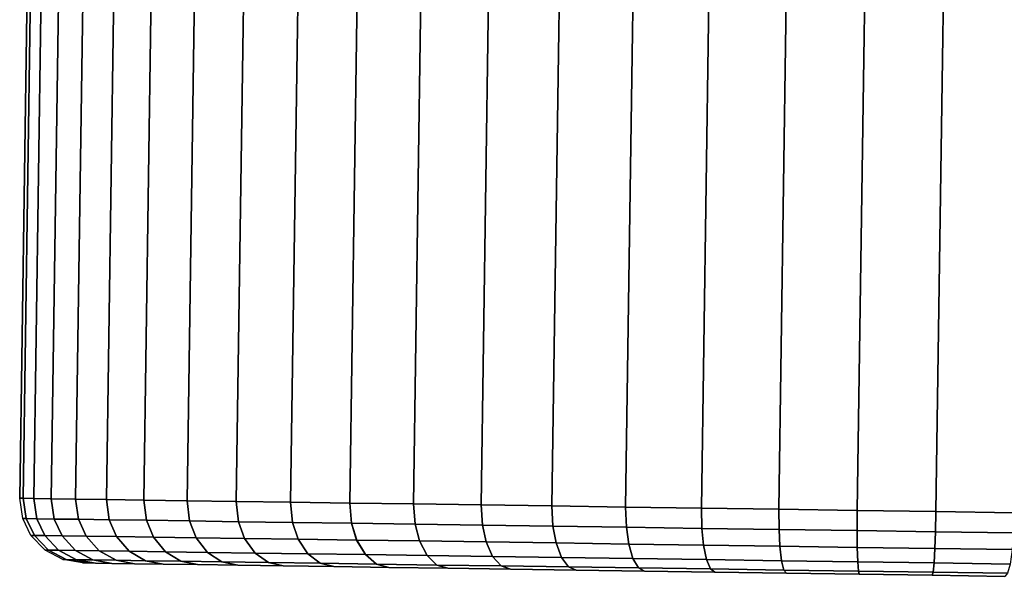
# Model space of a CAD drawing. Units: inches. Extents: x -14.2 to 14.7, y -14 to 12.5.
# Drawn here: x -5.6 to -4.4, y -12.5 to -11.8 of the extents above; entities that cross this region are included whole.
import ezdxf

# ---------------------------------------------------------------- set-up
doc = ezdxf.new("R2010")
doc.units = ezdxf.units.IN
doc.header["$MEASUREMENT"] = 0
doc.layers.add('SEAT-CASTER', color=5, linetype='Continuous', plot=False)

msp = doc.modelspace()

# ---------------------------------------------------------------- linework, layer by layer
at = {"layer": 'SEAT-CASTER'}
for points in [[(-5.5891, -12.379, 1.1797), (-5.5717, -11.1784, 1.1797), (-5.576, -11.1783, 1.0827), (-5.5934, -12.379, 1.0827)], [(-5.5717, -11.1784, 0.9856), (-5.5891, -12.379, 0.9856), (-5.5934, -12.379, 1.0827), (-5.576, -11.1783, 1.0827)], [(-5.5761, -12.3792, 1.276), (-5.5586, -11.1786, 1.276), (-5.5717, -11.1784, 1.1797), (-5.5891, -12.379, 1.1797)], [(-5.5586, -11.1786, 0.8894), (-5.5761, -12.3792, 0.8894), (-5.5891, -12.379, 0.9856), (-5.5717, -11.1784, 0.9856)], [(-5.5544, -12.3795, 1.3707), (-5.537, -11.1789, 1.3707), (-5.5586, -11.1786, 1.276), (-5.5761, -12.3792, 1.276)], [(-5.537, -11.1789, 0.7946), (-5.5544, -12.3795, 0.7946), (-5.5761, -12.3792, 0.8894), (-5.5586, -11.1786, 0.8894)], [(-5.5244, -12.38, 1.4631), (-5.507, -11.1793, 1.4631), (-5.537, -11.1789, 1.3707), (-5.5544, -12.3795, 1.3707)], [(-5.507, -11.1793, 0.7023), (-5.5244, -12.38, 0.7023), (-5.5544, -12.3795, 0.7946), (-5.537, -11.1789, 0.7946)], [(-5.4862, -12.3805, 1.5524), (-5.4688, -11.1799, 1.5524), (-5.507, -11.1793, 1.4631), (-5.5244, -12.38, 1.4631)], [(-5.4688, -11.1799, 0.6129), (-5.4862, -12.3805, 0.6129), (-5.5244, -12.38, 0.7023), (-5.507, -11.1793, 0.7023)], [(-5.4402, -12.3812, 1.638), (-5.4228, -11.1805, 1.638), (-5.4688, -11.1799, 1.5524), (-5.4862, -12.3805, 1.5524)], [(-5.4228, -11.1805, 0.5274), (-5.4402, -12.3812, 0.5274), (-5.4862, -12.3805, 0.6129), (-5.4688, -11.1799, 0.6129)], [(-5.3867, -12.382, 1.7191), (-5.3693, -11.1813, 1.7191), (-5.4228, -11.1805, 1.638), (-5.4402, -12.3812, 1.638)], [(-5.3693, -11.1813, 0.4463), (-5.3867, -12.382, 0.4463), (-5.4402, -12.3812, 0.5274), (-5.4228, -11.1805, 0.5274)], [(-5.3261, -12.3829, 1.795), (-5.3087, -11.1822, 1.795), (-5.3693, -11.1813, 1.7191), (-5.3867, -12.382, 1.7191)], [(-5.3087, -11.1822, 0.3703), (-5.3261, -12.3829, 0.3703), (-5.3867, -12.382, 0.4463), (-5.3693, -11.1813, 0.4463)], [(-5.259, -12.3838, 1.8652), (-5.2416, -11.1832, 1.8652), (-5.3087, -11.1822, 1.795), (-5.3261, -12.3829, 1.795)], [(-5.2416, -11.1832, 0.3001), (-5.259, -12.3838, 0.3001), (-5.3261, -12.3829, 0.3703), (-5.3087, -11.1822, 0.3703)], [(-5.1859, -12.3849, 1.9291), (-5.1684, -11.1842, 1.9291), (-5.2416, -11.1832, 1.8652), (-5.259, -12.3838, 1.8652)], [(-5.1684, -11.1842, 0.2362), (-5.1858, -12.3849, 0.2362), (-5.259, -12.3838, 0.3001), (-5.2416, -11.1832, 0.3001)], [(-5.1073, -12.386, 1.9862), (-5.0898, -11.1854, 1.9862), (-5.1684, -11.1842, 1.9291), (-5.1859, -12.3849, 1.9291)], [(-5.0898, -11.1854, 0.1791), (-5.1073, -12.386, 0.1791), (-5.1858, -12.3849, 0.2362), (-5.1684, -11.1842, 0.2362)], [(-5.0239, -12.3872, 2.0361), (-5.0065, -11.1866, 2.0361), (-5.0898, -11.1854, 1.9862), (-5.1073, -12.386, 1.9862)], [(-5.0065, -11.1866, 0.1293), (-5.0239, -12.3872, 0.1293), (-5.1073, -12.386, 0.1791), (-5.0898, -11.1854, 0.1791)], [(-4.9364, -12.3885, 2.0782), (-4.9189, -11.1878, 2.0782), (-5.0065, -11.1866, 2.0361), (-5.0239, -12.3872, 2.0361)], [(-4.9189, -11.1878, 0.0871), (-4.9364, -12.3885, 0.0871), (-5.0239, -12.3872, 0.1293), (-5.0065, -11.1866, 0.1293)], [(-4.8454, -12.3898, 2.1124), (-4.828, -11.1892, 2.1124), (-4.9189, -11.1878, 2.0782), (-4.9364, -12.3885, 2.0782)], [(-4.828, -11.1892, 0.053), (-4.8454, -12.3898, 0.053), (-4.9364, -12.3885, 0.0871), (-4.9189, -11.1878, 0.0871)], [(-4.7518, -12.3912, 2.1382), (-4.7344, -11.1905, 2.1382), (-4.828, -11.1892, 2.1124), (-4.8454, -12.3898, 2.1124)], [(-4.7344, -11.1905, 0.0271), (-4.7518, -12.3912, 0.0271), (-4.8454, -12.3898, 0.053), (-4.828, -11.1892, 0.053)], [(-4.6562, -12.3926, 2.1556), (-4.6388, -11.1919, 2.1556), (-4.7344, -11.1905, 2.1382), (-4.7518, -12.3912, 2.1382)], [(-4.6388, -11.1919, 0.0098), (-4.6562, -12.3926, 0.0098), (-4.7518, -12.3912, 0.0271), (-4.7344, -11.1905, 0.0271)], [(-4.5595, -12.394, 2.1643), (-4.542, -11.1933, 2.1643), (-4.6388, -11.1919, 2.1556), (-4.6562, -12.3926, 2.1556)], [(-4.542, -11.1933, 0.0011), (-4.5595, -12.394, 0.0011), (-4.6562, -12.3926, 0.0098), (-4.6388, -11.1919, 0.0098)], [(-4.4623, -12.3954, 2.1643), (-4.4449, -11.1947, 2.1643), (-4.542, -11.1933, 2.1643), (-4.5595, -12.394, 2.1643)], [(-4.4449, -11.1947, 0.0011), (-4.4623, -12.3954, 0.0011), (-4.5595, -12.394, 0.0011), (-4.542, -11.1933, 0.0011)], [(-4.3656, -12.3968, 2.1556), (-4.3481, -11.1961, 2.1556), (-4.4449, -11.1947, 2.1643), (-4.4623, -12.3954, 2.1643)], [(-4.3481, -11.1961, 0.0098), (-4.3656, -12.3968, 0.0098), (-4.4623, -12.3954, 0.0011), (-4.4449, -11.1947, 0.0011)], [(-5.5891, -12.379, 1.1797), (-5.5854, -12.4041, 1.1794), (-5.5897, -12.404, 1.0827), (-5.5934, -12.379, 1.0827)], [(-5.5891, -12.379, 0.9856), (-5.5854, -12.4041, 0.986), (-5.5897, -12.404, 1.0827), (-5.5934, -12.379, 1.0827)], [(-5.5761, -12.3792, 1.276), (-5.5724, -12.4042, 1.2753), (-5.5854, -12.4041, 1.1794), (-5.5891, -12.379, 1.1797)], [(-5.5761, -12.3792, 0.8894), (-5.5724, -12.4042, 0.8901), (-5.5854, -12.4041, 0.986), (-5.5891, -12.379, 0.9856)], [(-5.5544, -12.3795, 1.3707), (-5.5509, -12.4046, 1.3696), (-5.5724, -12.4042, 1.2753), (-5.5761, -12.3792, 1.276)], [(-5.5544, -12.3795, 0.7946), (-5.5509, -12.4046, 0.7957), (-5.5724, -12.4042, 0.8901), (-5.5761, -12.3792, 0.8894)], [(-5.5244, -12.38, 1.4631), (-5.521, -12.405, 1.4617), (-5.5509, -12.4046, 1.3696), (-5.5544, -12.3795, 1.3707)], [(-5.5244, -12.38, 0.7023), (-5.521, -12.405, 0.7037), (-5.5509, -12.4046, 0.7957), (-5.5544, -12.3795, 0.7946)], [(-5.4862, -12.3805, 1.5524), (-5.4829, -12.4055, 1.5507), (-5.521, -12.405, 1.4617), (-5.5244, -12.38, 1.4631)], [(-5.4862, -12.3805, 0.6129), (-5.4829, -12.4055, 0.6147), (-5.521, -12.405, 0.7037), (-5.5244, -12.38, 0.7023)], [(-5.4402, -12.3812, 1.638), (-5.4371, -12.4062, 1.6359), (-5.4829, -12.4055, 1.5507), (-5.4862, -12.3805, 1.5524)], [(-5.4402, -12.3812, 0.5274), (-5.4371, -12.4062, 0.5295), (-5.4829, -12.4055, 0.6147), (-5.4862, -12.3805, 0.6129)], [(-5.3867, -12.382, 1.7191), (-5.3838, -12.407, 1.7167), (-5.4371, -12.4062, 1.6359), (-5.4402, -12.3812, 1.638)], [(-5.3867, -12.382, 0.4463), (-5.3838, -12.407, 0.4487), (-5.4371, -12.4062, 0.5295), (-5.4402, -12.3812, 0.5274)], [(-5.3261, -12.3829, 1.795), (-5.3234, -12.4079, 1.7923), (-5.3838, -12.407, 1.7167), (-5.3867, -12.382, 1.7191)], [(-5.3261, -12.3829, 0.3703), (-5.3234, -12.4079, 0.373), (-5.3838, -12.407, 0.4487), (-5.3867, -12.382, 0.4463)], [(-5.259, -12.3838, 1.8652), (-5.2566, -12.4088, 1.8623), (-5.3234, -12.4079, 1.7923), (-5.3261, -12.3829, 1.795)], [(-5.259, -12.3838, 0.3001), (-5.2566, -12.4088, 0.3031), (-5.3234, -12.4079, 0.373), (-5.3261, -12.3829, 0.3703)], [(-5.1859, -12.3849, 1.9291), (-5.1837, -12.4099, 1.926), (-5.2566, -12.4088, 1.8623), (-5.259, -12.3838, 1.8652)], [(-5.1858, -12.3849, 0.2362), (-5.1837, -12.4099, 0.2394), (-5.2566, -12.4088, 0.3031), (-5.259, -12.3838, 0.3001)], [(-5.1073, -12.386, 1.9862), (-5.1054, -12.411, 1.9829), (-5.1837, -12.4099, 1.926), (-5.1859, -12.3849, 1.9291)], [(-5.1073, -12.386, 0.1791), (-5.1054, -12.411, 0.1825), (-5.1837, -12.4099, 0.2394), (-5.1858, -12.3849, 0.2362)], [(-5.0239, -12.3872, 2.0361), (-5.0223, -12.4122, 2.0325), (-5.1054, -12.411, 1.9829), (-5.1073, -12.386, 1.9862)], [(-5.0239, -12.3872, 0.1293), (-5.0223, -12.4122, 0.1329), (-5.1054, -12.411, 0.1825), (-5.1073, -12.386, 0.1791)], [(-4.9364, -12.3885, 2.0782), (-4.9351, -12.4135, 2.0745), (-5.0223, -12.4122, 2.0325), (-5.0239, -12.3872, 2.0361)], [(-4.9364, -12.3885, 0.0871), (-4.9351, -12.4135, 0.0909), (-5.0223, -12.4122, 0.1329), (-5.0239, -12.3872, 0.1293)], [(-4.8454, -12.3898, 2.1124), (-4.8445, -12.4148, 2.1085), (-4.9351, -12.4135, 2.0745), (-4.9364, -12.3885, 2.0782)], [(-4.8454, -12.3898, 0.053), (-4.8445, -12.4148, 0.0569), (-4.9351, -12.4135, 0.0909), (-4.9364, -12.3885, 0.0871)], [(-4.7518, -12.3912, 2.1382), (-4.7512, -12.4162, 2.1342), (-4.8445, -12.4148, 2.1085), (-4.8454, -12.3898, 2.1124)], [(-4.7518, -12.3912, 0.0271), (-4.7512, -12.4162, 0.0311), (-4.8445, -12.4148, 0.0569), (-4.8454, -12.3898, 0.053)], [(-4.6562, -12.3926, 2.1556), (-4.656, -12.4175, 2.1515), (-4.7512, -12.4162, 2.1342), (-4.7518, -12.3912, 2.1382)], [(-4.6562, -12.3926, 0.0098), (-4.656, -12.4175, 0.0138), (-4.7512, -12.4162, 0.0311), (-4.7518, -12.3912, 0.0271)], [(-4.5595, -12.394, 2.1643), (-4.5596, -12.4189, 2.1602), (-4.656, -12.4175, 2.1515), (-4.6562, -12.3926, 2.1556)], [(-4.5595, -12.394, 0.0011), (-4.5596, -12.4189, 0.0052), (-4.656, -12.4175, 0.0138), (-4.6562, -12.3926, 0.0098)], [(-4.4623, -12.3954, 2.1643), (-4.4629, -12.4203, 2.1602), (-4.5596, -12.4189, 2.1602), (-4.5595, -12.394, 2.1643)], [(-4.4623, -12.3954, 0.0011), (-4.4629, -12.4203, 0.0052), (-4.5596, -12.4189, 0.0052), (-4.5595, -12.394, 0.0011)], [(-4.3656, -12.3968, 2.1556), (-4.3665, -12.4217, 2.1515), (-4.4629, -12.4203, 2.1602), (-4.4623, -12.3954, 2.1643)], [(-4.3656, -12.3968, 0.0098), (-4.3665, -12.4217, 0.0138), (-4.4629, -12.4203, 0.0052), (-4.4623, -12.3954, 0.0011)], [(-5.5854, -12.4041, 1.1794), (-5.5753, -12.4248, 1.1784), (-5.5796, -12.4248, 1.0827), (-5.5897, -12.404, 1.0827)], [(-5.5854, -12.4041, 0.986), (-5.5753, -12.4248, 0.9869), (-5.5796, -12.4248, 1.0827), (-5.5897, -12.404, 1.0827)], [(-5.5724, -12.4042, 1.2753), (-5.5624, -12.425, 1.2734), (-5.5753, -12.4248, 1.1784), (-5.5854, -12.4041, 1.1794)], [(-5.5724, -12.4042, 0.8901), (-5.5624, -12.425, 0.892), (-5.5753, -12.4248, 0.9869), (-5.5854, -12.4041, 0.986)], [(-5.5509, -12.4046, 1.3696), (-5.5411, -12.4253, 1.3668), (-5.5624, -12.425, 1.2734), (-5.5724, -12.4042, 1.2753)], [(-5.5509, -12.4046, 0.7957), (-5.5411, -12.4253, 0.7985), (-5.5624, -12.425, 0.892), (-5.5724, -12.4042, 0.8901)], [(-5.521, -12.405, 1.4617), (-5.5115, -12.4258, 1.458), (-5.5411, -12.4253, 1.3668), (-5.5509, -12.4046, 1.3696)], [(-5.521, -12.405, 0.7037), (-5.5115, -12.4258, 0.7074), (-5.5411, -12.4253, 0.7985), (-5.5509, -12.4046, 0.7957)], [(-5.4829, -12.4055, 1.5507), (-5.4738, -12.4263, 1.5461), (-5.5115, -12.4258, 1.458), (-5.521, -12.405, 1.4617)], [(-5.4829, -12.4055, 0.6147), (-5.4738, -12.4263, 0.6192), (-5.5115, -12.4258, 0.7074), (-5.521, -12.405, 0.7037)], [(-5.4371, -12.4062, 1.6359), (-5.4284, -12.427, 1.6305), (-5.4738, -12.4263, 1.5461), (-5.4829, -12.4055, 1.5507)], [(-5.4371, -12.4062, 0.5295), (-5.4284, -12.427, 0.5348), (-5.4738, -12.4263, 0.6192), (-5.4829, -12.4055, 0.6147)], [(-5.3838, -12.407, 1.7167), (-5.3756, -12.4277, 1.7105), (-5.4284, -12.427, 1.6305), (-5.4371, -12.4062, 1.6359)], [(-5.3838, -12.407, 0.4487), (-5.3756, -12.4277, 0.4548), (-5.4284, -12.427, 0.5348), (-5.4371, -12.4062, 0.5295)], [(-5.3234, -12.4079, 1.7923), (-5.3159, -12.4286, 1.7854), (-5.3756, -12.4277, 1.7105), (-5.3838, -12.407, 1.7167)], [(-5.3234, -12.4079, 0.373), (-5.3158, -12.4286, 0.3799), (-5.3756, -12.4277, 0.4548), (-5.3838, -12.407, 0.4487)], [(-5.2566, -12.4088, 1.8623), (-5.2496, -12.4296, 1.8547), (-5.3159, -12.4286, 1.7854), (-5.3234, -12.4079, 1.7923)], [(-5.2566, -12.4088, 0.3031), (-5.2496, -12.4296, 0.3106), (-5.3158, -12.4286, 0.3799), (-5.3234, -12.4079, 0.373)], [(-5.1837, -12.4099, 1.926), (-5.1775, -12.4306, 1.9178), (-5.2496, -12.4296, 1.8547), (-5.2566, -12.4088, 1.8623)], [(-5.1837, -12.4099, 0.2394), (-5.1774, -12.4306, 0.2476), (-5.2496, -12.4296, 0.3106), (-5.2566, -12.4088, 0.3031)], [(-5.1054, -12.411, 1.9829), (-5.0999, -12.4317, 1.9741), (-5.1775, -12.4306, 1.9178), (-5.1837, -12.4099, 1.926)], [(-5.1054, -12.411, 0.1825), (-5.0999, -12.4317, 0.1912), (-5.1774, -12.4306, 0.2476), (-5.1837, -12.4099, 0.2394)], [(-5.0223, -12.4122, 2.0325), (-5.0177, -12.4329, 2.0233), (-5.0999, -12.4317, 1.9741), (-5.1054, -12.411, 1.9829)], [(-5.0223, -12.4122, 0.1329), (-5.0176, -12.4329, 0.1421), (-5.0999, -12.4317, 0.1912), (-5.1054, -12.411, 0.1825)], [(-4.9351, -12.4135, 2.0745), (-4.9313, -12.4342, 2.0649), (-5.0177, -12.4329, 2.0233), (-5.0223, -12.4122, 2.0325)], [(-4.9351, -12.4135, 0.0909), (-4.9313, -12.4342, 0.1005), (-5.0176, -12.4329, 0.1421), (-5.0223, -12.4122, 0.1329)], [(-4.8445, -12.4148, 2.1085), (-4.8416, -12.4355, 2.0985), (-4.9313, -12.4342, 2.0649), (-4.9351, -12.4135, 2.0745)], [(-4.8445, -12.4148, 0.0569), (-4.8416, -12.4355, 0.0668), (-4.9313, -12.4342, 0.1005), (-4.9351, -12.4135, 0.0909)], [(-4.7512, -12.4162, 2.1342), (-4.7492, -12.4368, 2.124), (-4.8416, -12.4355, 2.0985), (-4.8445, -12.4148, 2.1085)], [(-4.7512, -12.4162, 0.0311), (-4.7492, -12.4368, 0.0413), (-4.8416, -12.4355, 0.0668), (-4.8445, -12.4148, 0.0569)], [(-4.656, -12.4175, 2.1515), (-4.6549, -12.4382, 2.1412), (-4.7492, -12.4368, 2.124), (-4.7512, -12.4162, 2.1342)], [(-4.656, -12.4175, 0.0138), (-4.6549, -12.4382, 0.0242), (-4.7492, -12.4368, 0.0413), (-4.7512, -12.4162, 0.0311)], [(-4.5596, -12.4189, 2.1602), (-4.5595, -12.4396, 2.1497), (-4.6549, -12.4382, 2.1412), (-4.656, -12.4175, 2.1515)], [(-4.5596, -12.4189, 0.0052), (-4.5595, -12.4396, 0.0156), (-4.6549, -12.4382, 0.0242), (-4.656, -12.4175, 0.0138)], [(-4.4629, -12.4203, 2.1602), (-4.4636, -12.441, 2.1497), (-4.5595, -12.4396, 2.1497), (-4.5596, -12.4189, 2.1602)], [(-4.4629, -12.4203, 0.0052), (-4.4636, -12.441, 0.0156), (-4.5595, -12.4396, 0.0156), (-4.5596, -12.4189, 0.0052)], [(-4.3665, -12.4217, 2.1515), (-4.3682, -12.4423, 2.1412), (-4.4636, -12.441, 2.1497), (-4.4629, -12.4203, 2.1602)], [(-4.3665, -12.4217, 0.0138), (-4.3682, -12.4423, 0.0242), (-4.4636, -12.441, 0.0156), (-4.4629, -12.4203, 0.0052)], [(-5.5753, -12.4248, 1.1784), (-5.558, -12.443, 1.1768), (-5.5622, -12.4429, 1.0827), (-5.5796, -12.4248, 1.0827)], [(-5.5753, -12.4248, 0.9869), (-5.558, -12.443, 0.9885), (-5.5622, -12.4429, 1.0827), (-5.5796, -12.4248, 1.0827)], [(-5.5624, -12.425, 1.2734), (-5.5454, -12.4431, 1.2703), (-5.558, -12.443, 1.1768), (-5.5753, -12.4248, 1.1784)], [(-5.5624, -12.425, 0.892), (-5.5454, -12.4431, 0.8951), (-5.558, -12.443, 0.9885), (-5.5753, -12.4248, 0.9869)], [(-5.5411, -12.4253, 1.3668), (-5.5244, -12.4434, 1.3622), (-5.5454, -12.4431, 1.2703), (-5.5624, -12.425, 1.2734)], [(-5.5411, -12.4253, 0.7985), (-5.5244, -12.4434, 0.8032), (-5.5454, -12.4431, 0.8951), (-5.5624, -12.425, 0.892)], [(-5.5115, -12.4258, 1.458), (-5.4953, -12.4439, 1.4518), (-5.5244, -12.4434, 1.3622), (-5.5411, -12.4253, 1.3668)], [(-5.5115, -12.4258, 0.7074), (-5.4953, -12.4439, 0.7135), (-5.5244, -12.4434, 0.8032), (-5.5411, -12.4253, 0.7985)], [(-5.4738, -12.4263, 1.5461), (-5.4582, -12.4444, 1.5385), (-5.4953, -12.4439, 1.4518), (-5.5115, -12.4258, 1.458)], [(-5.4738, -12.4263, 0.6192), (-5.4582, -12.4444, 0.6269), (-5.4953, -12.4439, 0.7135), (-5.5115, -12.4258, 0.7074)], [(-5.4284, -12.427, 1.6305), (-5.4135, -12.4451, 1.6215), (-5.4582, -12.4444, 1.5385), (-5.4738, -12.4263, 1.5461)], [(-5.4284, -12.427, 0.5348), (-5.4135, -12.4451, 0.5439), (-5.4582, -12.4444, 0.6269), (-5.4738, -12.4263, 0.6192)], [(-5.3756, -12.4277, 1.7105), (-5.3616, -12.4458, 1.7002), (-5.4135, -12.4451, 1.6215), (-5.4284, -12.427, 1.6305)], [(-5.3756, -12.4277, 0.4548), (-5.3616, -12.4458, 0.4652), (-5.4135, -12.4451, 0.5439), (-5.4284, -12.427, 0.5348)], [(-5.3159, -12.4286, 1.7854), (-5.3029, -12.4467, 1.7739), (-5.3616, -12.4458, 1.7002), (-5.3756, -12.4277, 1.7105)], [(-5.3158, -12.4286, 0.3799), (-5.3029, -12.4467, 0.3915), (-5.3616, -12.4458, 0.4652), (-5.3756, -12.4277, 0.4548)], [(-5.2496, -12.4296, 1.8547), (-5.2377, -12.4476, 1.842), (-5.3029, -12.4467, 1.7739), (-5.3159, -12.4286, 1.7854)], [(-5.2496, -12.4296, 0.3106), (-5.2377, -12.4476, 0.3233), (-5.3029, -12.4467, 0.3915), (-5.3158, -12.4286, 0.3799)], [(-5.1775, -12.4306, 1.9178), (-5.1667, -12.4486, 1.904), (-5.2377, -12.4476, 1.842), (-5.2496, -12.4296, 1.8547)], [(-5.1774, -12.4306, 0.2476), (-5.1667, -12.4486, 0.2613), (-5.2377, -12.4476, 0.3233), (-5.2496, -12.4296, 0.3106)], [(-5.0999, -12.4317, 1.9741), (-5.0905, -12.4497, 1.9594), (-5.1667, -12.4486, 1.904), (-5.1775, -12.4306, 1.9178)], [(-5.0999, -12.4317, 0.1912), (-5.0905, -12.4497, 0.2059), (-5.1667, -12.4486, 0.2613), (-5.1774, -12.4306, 0.2476)], [(-5.0177, -12.4329, 2.0233), (-5.0096, -12.4509, 2.0078), (-5.0905, -12.4497, 1.9594), (-5.0999, -12.4317, 1.9741)], [(-5.0176, -12.4329, 0.1421), (-5.0096, -12.4509, 0.1576), (-5.0905, -12.4497, 0.2059), (-5.0999, -12.4317, 0.1912)], [(-4.9313, -12.4342, 2.0649), (-4.9247, -12.4522, 2.0487), (-5.0096, -12.4509, 2.0078), (-5.0177, -12.4329, 2.0233)], [(-4.9313, -12.4342, 0.1005), (-4.9246, -12.4522, 0.1167), (-5.0096, -12.4509, 0.1576), (-5.0176, -12.4329, 0.1421)], [(-4.8416, -12.4355, 2.0985), (-4.8364, -12.4534, 2.0818), (-4.9247, -12.4522, 2.0487), (-4.9313, -12.4342, 2.0649)], [(-4.8416, -12.4355, 0.0668), (-4.8364, -12.4534, 0.0836), (-4.9246, -12.4522, 0.1167), (-4.9313, -12.4342, 0.1005)], [(-5.558, -12.443, 1.1768), (-5.5359, -12.4547, 1.1748), (-5.5401, -12.4547, 1.0827), (-5.5622, -12.4429, 1.0827)], [(-5.558, -12.443, 0.9885), (-5.5359, -12.4547, 0.9905), (-5.5401, -12.4547, 1.0827), (-5.5622, -12.4429, 1.0827)], [(-5.5454, -12.4431, 1.2703), (-5.5235, -12.4549, 1.2663), (-5.5359, -12.4547, 1.1748), (-5.558, -12.443, 1.1768)], [(-5.5454, -12.4431, 0.8951), (-5.5235, -12.4549, 0.8991), (-5.5359, -12.4547, 0.9905), (-5.558, -12.443, 0.9885)], [(-5.5244, -12.4434, 1.3622), (-5.503, -12.4552, 1.3562), (-5.5235, -12.4549, 1.2663), (-5.5454, -12.4431, 1.2703)], [(-5.5244, -12.4434, 0.8032), (-5.503, -12.4552, 0.8091), (-5.5235, -12.4549, 0.8991), (-5.5454, -12.4431, 0.8951)], [(-5.4953, -12.4439, 1.4518), (-5.4745, -12.4556, 1.444), (-5.503, -12.4552, 1.3562), (-5.5244, -12.4434, 1.3622)], [(-5.4953, -12.4439, 0.7135), (-5.4745, -12.4556, 0.7214), (-5.503, -12.4552, 0.8091), (-5.5244, -12.4434, 0.8032)], [(-5.4582, -12.4444, 1.5385), (-5.4383, -12.4561, 1.5288), (-5.4745, -12.4556, 1.444), (-5.4953, -12.4439, 1.4518)], [(-5.4582, -12.4444, 0.6269), (-5.4382, -12.4561, 0.6366), (-5.4745, -12.4556, 0.7214), (-5.4953, -12.4439, 0.7135)], [(-5.4135, -12.4451, 1.6215), (-5.3945, -12.4568, 1.61), (-5.4383, -12.4561, 1.5288), (-5.4582, -12.4444, 1.5385)], [(-5.4135, -12.4451, 0.5439), (-5.3945, -12.4568, 0.5553), (-5.4382, -12.4561, 0.6366), (-5.4582, -12.4444, 0.6269)], [(-5.3616, -12.4458, 1.7002), (-5.3437, -12.4575, 1.687), (-5.3945, -12.4568, 1.61), (-5.4135, -12.4451, 1.6215)], [(-5.3616, -12.4458, 0.4652), (-5.3437, -12.4575, 0.4783), (-5.3945, -12.4568, 0.5553), (-5.4135, -12.4451, 0.5439)], [(-5.3029, -12.4467, 1.7739), (-5.2862, -12.4583, 1.7592), (-5.3437, -12.4575, 1.687), (-5.3616, -12.4458, 1.7002)], [(-5.3029, -12.4467, 0.3915), (-5.2862, -12.4583, 0.4062), (-5.3437, -12.4575, 0.4783), (-5.3616, -12.4458, 0.4652)], [(-5.2377, -12.4476, 1.842), (-5.2225, -12.4593, 1.8258), (-5.2862, -12.4583, 1.7592), (-5.3029, -12.4467, 1.7739)], [(-5.2377, -12.4476, 0.3233), (-5.2224, -12.4593, 0.3395), (-5.2862, -12.4583, 0.4062), (-5.3029, -12.4467, 0.3915)], [(-4.7492, -12.4368, 2.124), (-4.7455, -12.4548, 2.1069), (-4.8364, -12.4534, 2.0818), (-4.8416, -12.4355, 2.0985)], [(-4.7492, -12.4368, 0.0413), (-4.7455, -12.4548, 0.0585), (-4.8364, -12.4534, 0.0836), (-4.8416, -12.4355, 0.0668)], [(-4.6549, -12.4382, 2.1412), (-4.6528, -12.4561, 2.1237), (-4.7455, -12.4548, 2.1069), (-4.7492, -12.4368, 2.124)], [(-4.6549, -12.4382, 0.0242), (-4.6528, -12.4561, 0.0416), (-4.7455, -12.4548, 0.0585), (-4.7492, -12.4368, 0.0413)], [(-4.5595, -12.4396, 2.1497), (-4.5589, -12.4575, 2.1322), (-4.6528, -12.4561, 2.1237), (-4.6549, -12.4382, 2.1412)], [(-4.5595, -12.4396, 0.0156), (-4.5589, -12.4575, 0.0332), (-4.6528, -12.4561, 0.0416), (-4.6549, -12.4382, 0.0242)], [(-4.4636, -12.441, 2.1497), (-4.4647, -12.4588, 2.1322), (-4.5589, -12.4575, 2.1322), (-4.5595, -12.4396, 2.1497)], [(-4.4636, -12.441, 0.0156), (-4.4647, -12.4588, 0.0332), (-4.5589, -12.4575, 0.0332), (-4.5595, -12.4396, 0.0156)], [(-4.3682, -12.4423, 2.1412), (-4.3708, -12.4602, 2.1237), (-4.4647, -12.4588, 2.1322), (-4.4636, -12.441, 2.1497)], [(-4.3682, -12.4423, 0.0242), (-4.3708, -12.4602, 0.0416), (-4.4647, -12.4588, 0.0332), (-4.4636, -12.441, 0.0156)], [(-5.5359, -12.4547, 1.1748), (-5.5118, -12.4589, 1.1727), (-5.5159, -12.4588, 1.0827), (-5.5401, -12.4547, 1.0827)], [(-5.5359, -12.4547, 0.9905), (-5.5118, -12.4589, 0.9927), (-5.5159, -12.4588, 1.0827), (-5.5401, -12.4547, 1.0827)], [(-5.5235, -12.4549, 1.2663), (-5.4997, -12.4591, 1.2619), (-5.5118, -12.4589, 1.1727), (-5.5359, -12.4547, 1.1748)], [(-5.5235, -12.4549, 0.8991), (-5.4997, -12.4591, 0.9034), (-5.5118, -12.4589, 0.9927), (-5.5359, -12.4547, 0.9905)], [(-5.503, -12.4552, 1.3562), (-5.4797, -12.4594, 1.3498), (-5.4997, -12.4591, 1.2619), (-5.5235, -12.4549, 1.2663)], [(-5.503, -12.4552, 0.8091), (-5.4797, -12.4594, 0.8156), (-5.4997, -12.4591, 0.9034), (-5.5235, -12.4549, 0.8991)], [(-5.5159, -12.4588, 1.0827), (-5.5118, -12.4589, 0.9927), (-5.5118, -12.4589, 1.1727)], [(-5.5118, -12.4589, 1.1727), (-5.5118, -12.4589, 0.9927), (-5.4997, -12.4591, 0.9034), (-5.4997, -12.4591, 1.2619)], [(-5.4745, -12.4556, 1.444), (-5.4519, -12.4598, 1.4354), (-5.4797, -12.4594, 1.3498), (-5.503, -12.4552, 1.3562)], [(-5.4745, -12.4556, 0.7214), (-5.4519, -12.4598, 0.7299), (-5.4797, -12.4594, 0.8156), (-5.503, -12.4552, 0.8091)], [(-5.4997, -12.4591, 1.2619), (-5.4997, -12.4591, 0.9034), (-5.4797, -12.4594, 0.8156), (-5.4797, -12.4594, 1.3498)], [(-5.4383, -12.4561, 1.5288), (-5.4165, -12.4603, 1.5183), (-5.4519, -12.4598, 1.4354), (-5.4745, -12.4556, 1.444)], [(-5.4382, -12.4561, 0.6366), (-5.4164, -12.4603, 0.6471), (-5.4519, -12.4598, 0.7299), (-5.4745, -12.4556, 0.7214)], [(-5.3945, -12.4568, 1.61), (-5.3738, -12.4609, 1.5976), (-5.4165, -12.4603, 1.5183), (-5.4383, -12.4561, 1.5288)], [(-5.3945, -12.4568, 0.5553), (-5.3738, -12.4609, 0.5678), (-5.4164, -12.4603, 0.6471), (-5.4382, -12.4561, 0.6366)], [(-5.3437, -12.4575, 1.687), (-5.3241, -12.4616, 1.6728), (-5.3738, -12.4609, 1.5976), (-5.3945, -12.4568, 1.61)], [(-5.3437, -12.4575, 0.4783), (-5.3241, -12.4616, 0.4926), (-5.3738, -12.4609, 0.5678), (-5.3945, -12.4568, 0.5553)], [(-5.2862, -12.4583, 1.7592), (-5.268, -12.4624, 1.7432), (-5.3241, -12.4616, 1.6728), (-5.3437, -12.4575, 1.687)], [(-5.2862, -12.4583, 0.4062), (-5.268, -12.4624, 0.4221), (-5.3241, -12.4616, 0.4926), (-5.3437, -12.4575, 0.4783)], [(-5.2225, -12.4593, 1.8258), (-5.2057, -12.4633, 1.8083), (-5.268, -12.4624, 1.7432), (-5.2862, -12.4583, 1.7592)], [(-5.2224, -12.4593, 0.3395), (-5.2057, -12.4633, 0.357), (-5.268, -12.4624, 0.4221), (-5.2862, -12.4583, 0.4062)], [(-5.1667, -12.4486, 1.904), (-5.153, -12.4603, 1.8865), (-5.2225, -12.4593, 1.8258), (-5.2377, -12.4476, 1.842)], [(-5.1667, -12.4486, 0.2613), (-5.153, -12.4603, 0.2788), (-5.2224, -12.4593, 0.3395), (-5.2377, -12.4476, 0.3233)], [(-5.0905, -12.4497, 1.9594), (-5.0783, -12.4614, 1.9408), (-5.153, -12.4603, 1.8865), (-5.1667, -12.4486, 1.904)], [(-5.0905, -12.4497, 0.2059), (-5.0783, -12.4614, 0.2246), (-5.153, -12.4603, 0.2788), (-5.1667, -12.4486, 0.2613)], [(-5.0096, -12.4509, 2.0078), (-4.9992, -12.4625, 1.9881), (-5.0783, -12.4614, 1.9408), (-5.0905, -12.4497, 1.9594)], [(-5.0096, -12.4509, 0.1576), (-4.9991, -12.4625, 0.1772), (-5.0783, -12.4614, 0.2246), (-5.0905, -12.4497, 0.2059)], [(-4.9247, -12.4522, 2.0487), (-4.916, -12.4637, 2.0281), (-4.9992, -12.4625, 1.9881), (-5.0096, -12.4509, 2.0078)], [(-4.9246, -12.4522, 0.1167), (-4.916, -12.4637, 0.1372), (-4.9991, -12.4625, 0.1772), (-5.0096, -12.4509, 0.1576)], [(-4.8364, -12.4534, 2.0818), (-4.8297, -12.465, 2.0606), (-4.916, -12.4637, 2.0281), (-4.9247, -12.4522, 2.0487)], [(-4.8364, -12.4534, 0.0836), (-4.8297, -12.465, 0.1048), (-4.916, -12.4637, 0.1372), (-4.9246, -12.4522, 0.1167)], [(-4.7455, -12.4548, 2.1069), (-4.7407, -12.4663, 2.0851), (-4.8297, -12.465, 2.0606), (-4.8364, -12.4534, 2.0818)], [(-4.7455, -12.4548, 0.0585), (-4.7407, -12.4663, 0.0803), (-4.8297, -12.465, 0.1048), (-4.8364, -12.4534, 0.0836)], [(-4.6528, -12.4561, 2.1237), (-4.65, -12.4676, 2.1016), (-4.7407, -12.4663, 2.0851), (-4.7455, -12.4548, 2.1069)], [(-4.6528, -12.4561, 0.0416), (-4.65, -12.4676, 0.0638), (-4.7407, -12.4663, 0.0803), (-4.7455, -12.4548, 0.0585)], [(-4.5589, -12.4575, 2.1322), (-4.5581, -12.4689, 2.1098), (-4.65, -12.4676, 2.1016), (-4.6528, -12.4561, 2.1237)], [(-4.5589, -12.4575, 0.0332), (-4.5581, -12.4689, 0.0555), (-4.65, -12.4676, 0.0638), (-4.6528, -12.4561, 0.0416)], [(-4.4647, -12.4588, 2.1322), (-4.4658, -12.4703, 2.1098), (-4.5581, -12.4689, 2.1098), (-4.5589, -12.4575, 2.1322)], [(-4.4647, -12.4588, 0.0332), (-4.4658, -12.4703, 0.0555), (-4.5581, -12.4689, 0.0555), (-4.5589, -12.4575, 0.0332)], [(-4.3708, -12.4602, 2.1237), (-4.374, -12.4716, 2.1016), (-4.4658, -12.4703, 2.1098), (-4.4647, -12.4588, 2.1322)], [(-4.3708, -12.4602, 0.0416), (-4.374, -12.4716, 0.0638), (-4.4658, -12.4703, 0.0555), (-4.4647, -12.4588, 0.0332)], [(-5.4797, -12.4594, 1.3498), (-5.4797, -12.4594, 0.8156), (-5.4519, -12.4598, 0.7299), (-5.4519, -12.4598, 1.4354)], [(-5.4519, -12.4598, 1.4354), (-5.4519, -12.4598, 0.7299), (-5.4164, -12.4603, 0.6471), (-5.4165, -12.4603, 1.5183)], [(-5.4165, -12.4603, 1.5183), (-5.4164, -12.4603, 0.6471), (-5.3738, -12.4609, 0.5678), (-5.3738, -12.4609, 1.5976)], [(-5.3738, -12.4609, 1.5976), (-5.3738, -12.4609, 0.5678), (-5.3241, -12.4616, 0.4926), (-5.3241, -12.4616, 1.6728)], [(-5.3241, -12.4616, 1.6728), (-5.3241, -12.4616, 0.4926), (-5.268, -12.4624, 0.4221), (-5.268, -12.4624, 1.7432)], [(-5.268, -12.4624, 1.7432), (-5.268, -12.4624, 0.4221), (-5.2057, -12.4633, 0.357), (-5.2057, -12.4633, 1.8083)], [(-5.153, -12.4603, 1.8865), (-5.1379, -12.4643, 1.8676), (-5.2057, -12.4633, 1.8083), (-5.2225, -12.4593, 1.8258)], [(-5.153, -12.4603, 0.2788), (-5.1379, -12.4643, 0.2978), (-5.2057, -12.4633, 0.357), (-5.2224, -12.4593, 0.3395)], [(-5.2057, -12.4633, 1.8083), (-5.2057, -12.4633, 0.357), (-5.1379, -12.4643, 0.2978), (-5.1379, -12.4643, 1.8676)], [(-5.0783, -12.4614, 1.9408), (-5.065, -12.4654, 1.9205), (-5.1379, -12.4643, 1.8676), (-5.153, -12.4603, 1.8865)], [(-5.0783, -12.4614, 0.2246), (-5.065, -12.4654, 0.2448), (-5.1379, -12.4643, 0.2978), (-5.153, -12.4603, 0.2788)], [(-5.1379, -12.4643, 1.8676), (-5.1379, -12.4643, 0.2978), (-5.065, -12.4654, 0.2448), (-5.065, -12.4654, 1.9205)], [(-4.9992, -12.4625, 1.9881), (-4.9877, -12.4665, 1.9667), (-5.065, -12.4654, 1.9205), (-5.0783, -12.4614, 1.9408)], [(-4.9991, -12.4625, 0.1772), (-4.9877, -12.4665, 0.1986), (-5.065, -12.4654, 0.2448), (-5.0783, -12.4614, 0.2246)], [(-5.065, -12.4654, 1.9205), (-5.065, -12.4654, 0.2448), (-4.9877, -12.4665, 0.1986), (-4.9877, -12.4665, 1.9667)], [(-4.916, -12.4637, 2.0281), (-4.9066, -12.4677, 2.0058), (-4.9877, -12.4665, 1.9667), (-4.9992, -12.4625, 1.9881)], [(-4.916, -12.4637, 0.1372), (-4.9066, -12.4677, 0.1595), (-4.9877, -12.4665, 0.1986), (-4.9991, -12.4625, 0.1772)], [(-4.9877, -12.4665, 1.9667), (-4.9877, -12.4665, 0.1986), (-4.9066, -12.4677, 0.1595), (-4.9066, -12.4677, 2.0058)], [(-4.8297, -12.465, 2.0606), (-4.8222, -12.4689, 2.0375), (-4.9066, -12.4677, 2.0058), (-4.916, -12.4637, 2.0281)], [(-4.8297, -12.465, 0.1048), (-4.8222, -12.4689, 0.1279), (-4.9066, -12.4677, 0.1595), (-4.916, -12.4637, 0.1372)], [(-4.9066, -12.4677, 2.0058), (-4.9066, -12.4677, 0.1595), (-4.8222, -12.4689, 0.1279), (-4.8222, -12.4689, 2.0375)], [(-4.7407, -12.4663, 2.0851), (-4.7354, -12.4702, 2.0614), (-4.8222, -12.4689, 2.0375), (-4.8297, -12.465, 2.0606)], [(-4.7407, -12.4663, 0.0803), (-4.7354, -12.4702, 0.1039), (-4.8222, -12.4689, 0.1279), (-4.8297, -12.465, 0.1048)], [(-4.8222, -12.4689, 2.0375), (-4.8222, -12.4689, 0.1279), (-4.7354, -12.4702, 0.1039), (-4.7354, -12.4702, 2.0614)], [(-4.65, -12.4676, 2.1016), (-4.6468, -12.4715, 2.0775), (-4.7354, -12.4702, 2.0614), (-4.7407, -12.4663, 2.0851)], [(-4.65, -12.4676, 0.0638), (-4.6468, -12.4715, 0.0878), (-4.7354, -12.4702, 0.1039), (-4.7407, -12.4663, 0.0803)], [(-4.7354, -12.4702, 2.0614), (-4.7354, -12.4702, 0.1039), (-4.6468, -12.4715, 0.0878), (-4.6468, -12.4715, 2.0775)], [(-4.5581, -12.4689, 2.1098), (-4.5571, -12.4728, 2.0856), (-4.6468, -12.4715, 2.0775), (-4.65, -12.4676, 2.1016)], [(-4.5581, -12.4689, 0.0555), (-4.5571, -12.4728, 0.0798), (-4.6468, -12.4715, 0.0878), (-4.65, -12.4676, 0.0638)], [(-4.4658, -12.4703, 2.1098), (-4.467, -12.4741, 2.0856), (-4.5571, -12.4728, 2.0856), (-4.5581, -12.4689, 2.1098)], [(-4.4658, -12.4703, 0.0555), (-4.467, -12.4741, 0.0798), (-4.5571, -12.4728, 0.0798), (-4.5581, -12.4689, 0.0555)], [(-4.374, -12.4716, 2.1016), (-4.3773, -12.4754, 2.0775), (-4.467, -12.4741, 2.0856), (-4.4658, -12.4703, 2.1098)], [(-4.374, -12.4716, 0.0638), (-4.3773, -12.4754, 0.0878), (-4.467, -12.4741, 0.0798), (-4.4658, -12.4703, 0.0555)], [(-4.6468, -12.4715, 2.0775), (-4.6468, -12.4715, 0.0878), (-4.5571, -12.4728, 0.0798), (-4.5571, -12.4728, 2.0856)], [(-4.5571, -12.4728, 2.0856), (-4.5571, -12.4728, 0.0798), (-4.467, -12.4741, 0.0798), (-4.467, -12.4741, 2.0856)], [(-4.467, -12.4741, 2.0856), (-4.467, -12.4741, 0.0798), (-4.3773, -12.4754, 0.0878), (-4.3773, -12.4754, 2.0775)]]:
    msp.add_3dface(points, dxfattribs=at)

doc.saveas('drawing.dxf')
